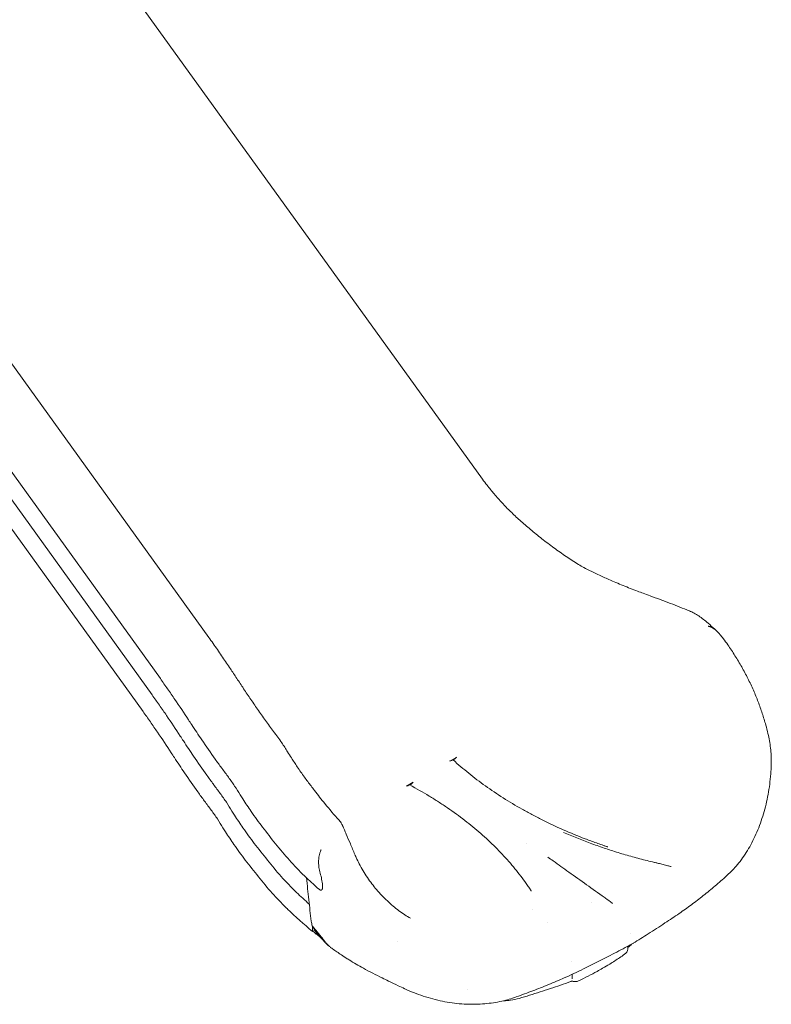
# Model space of a CAD drawing. Units: millimetres. Extents: x 0 to 86889, y 5057 to 64149.
# Drawn here: x 53141 to 54122, y 56850 to 58134 of the extents above; entities that cross this region are included whole.
import ezdxf

# ---------------------------------------------------------------- set-up
doc = ezdxf.new("R2010")
doc.units = ezdxf.units.MM

# ---------------------------------------------------------------- blocks, each defined once
blk = doc.blocks.new('A$C3D1E236D')
at = {"color": 0, "linetype": 'Continuous', "lineweight": 0, "extrusion": (-5.55112e-17, 0.816497, 0.57735)}
for p, q in [((-2674, 27271.7), (-983.1, 24928.3)), ((-3031.1, 27065.6), (-1340.1, 24722.1)), ((-3094.4, 27011.9), (-1403.4, 24668.4)), ((-3105.2, 26990.7), (-1414.2, 24647.3)), ((-3116.9, 26969), (-1426, 24625.5)), ((-1025.6, 24560.7), (-1016.7, 24565.9)), ((-1082.2, 24528.1), (-1073.3, 24533.2)), ((-926.1, 24453.2), (-926.1, 24453.2)), ((-840.9, 24375.7), (-840.9, 24375.7)), ((-1205, 24345.3), (-1205.3, 24345.8)), ((-1201.9, 24340.3), (-1205, 24345.3)), ((-1201.9, 24340.3), (-1204.7, 24338.6)), ((-1184.2, 24320.3), (-1195.6, 24332.1)), ((-1093.7, 24324.9), (-1093.7, 24324.9)), ((-1002.1, 24263.2), (-1002.1, 24263.2))]:
    blk.add_line(p, q, dxfattribs=at)
at = {"color": 0, "linetype": 'Continuous', "lineweight": 0, "extrusion": (3.20494e-17, 2.22045e-16, -1)}
blk.add_arc((803.3, 24317), 10, 188.5193, 234.9667, dxfattribs=at)
at = {"color": 0, "linetype": 'Continuous', "lineweight": 0, "extrusion": (-2.34618e-17, 2.22045e-16, -1)}
blk.add_arc((862, 24283.1), 10, 244.5707, 284.5846, dxfattribs=at)
at = {"color": 0, "linetype": 'Continuous', "lineweight": 0}
for centre, major_axis, ratio, start_param, end_param in [((-1363.6, 24703.4), (23.4, 18.8), 0.211325, -0.018179, -0.011005), ((-900.3, 24347.2), (2.51, 2.56), 0.000005, 0.000002, 0.000018), ((-873, 24281.7), (-5.49, 8.09), 0.524877, -2.496168, -2.465769)]:
    blk.add_ellipse(centre, major_axis=major_axis, ratio=ratio, start_param=start_param, end_param=end_param, dxfattribs=at)
at = {"color": 0, "linetype": 'Continuous', "lineweight": 0, "extrusion": (-1.33067e-16, 2.69122e-16, -1)}
blk.add_ellipse((-1154.3, 24390.2), major_axis=(37.2, 64.4), ratio=0.57735, start_param=-2.604048, end_param=-2.491125, dxfattribs=at)
at = {"color": 0, "linetype": 'Continuous', "lineweight": 0, "extrusion": (-8.49925e-17, 2.41367e-16, -1)}
blk.add_ellipse((356.3, 25311), major_axis=(1104.7, 1913.4), ratio=0.57735, start_param=-2.395618, end_param=-2.391872, dxfattribs=at)
at = {"color": 0, "linetype": 'Continuous', "lineweight": 0, "extrusion": (-2.07171e-16, 1.36785e-16, -1)}
blk.add_ellipse((-831.2, 24299.2), major_axis=(5, -8.66), ratio=0.57735, start_param=-0.00117, end_param=0.001167, dxfattribs=at)
at = {"color": 0, "linetype": 'Continuous', "lineweight": 0}
for points, knots in [([(-983.1, 24928.3), (-981.1, 24925.7), (-979, 24923.1), (-974, 24916.6), (-970.9, 24912.8), (-964.4, 24905.1), (-961, 24901.2), (-953.8, 24893.6), (-950.2, 24889.8), (-942.4, 24882.3), (-938.4, 24878.5), (-929.7, 24870.7), (-925.2, 24866.8), (-915.6, 24858.7), (-910.6, 24854.7), (-900.4, 24846.7), (-895.1, 24842.7), (-884.5, 24835), (-879.2, 24831.2), (-868.5, 24823.9), (-863.1, 24820.4), (-853, 24814.3), (-848.2, 24811.6), (-839.6, 24807.4), (-836, 24805.6), (-827.5, 24801.8), (-822.8, 24799.6), (-811.9, 24794.8), (-805.7, 24792.2), (-793.2, 24787.1), (-787, 24784.7), (-778.2, 24781.4), (-775.7, 24780.5), (-773.2, 24779.5)], [0, 0, 0, 0, 10.001682, 10.001682, 24.887951, 24.887951, 40.74046, 40.74046, 56.689286, 56.689286, 73.586692, 73.586692, 92.130532, 92.130532, 111.846084, 111.846084, 132.0341, 132.0341, 152.426114, 152.426114, 172.246173, 172.246173, 189.462204, 189.462204, 201.995453, 201.995453, 218.061558, 218.061558, 239.073875, 239.073875, 260.198858, 260.198858, 268.644113, 268.644113, 268.644113, 268.644113]), ([(-773.2, 24779.5), (-770.3, 24778.5), (-767.3, 24777.4), (-755.4, 24773), (-746.5, 24769.7), (-729.5, 24763.2), (-721.3, 24759.9), (-713.3, 24756.6)], [0, 0, 0, 0, 10.000009, 10.000009, 40.000817, 40.000817, 67.942086, 67.942086, 67.942086, 67.942086]), ([(-713, 24756.5), (-710.9, 24755.7), (-708.9, 24754.7), (-704.8, 24752.5), (-702.8, 24751.3), (-698.7, 24748.6), (-696.7, 24747.1), (-692.6, 24743.9), (-690.6, 24742.2), (-685.8, 24738.1), (-683, 24735.6), (-679.2, 24732.2), (-678.2, 24731.2), (-677.1, 24730.2)], [0, 0, 0, 0, 6.899614, 6.899614, 14.028688, 14.028688, 21.664332, 21.664332, 29.573315, 29.573315, 40.725576, 40.725576, 44.980734, 44.980734, 44.980734, 44.980734]), ([(-668.7, 24720.4), (-670.2, 24722.4), (-671.6, 24724.3), (-673.1, 24726), (-673.5, 24726.4), (-673.9, 24726.9), (-674.3, 24727.3), (-674.7, 24727.7), (-675, 24728.1), (-675.4, 24728.5), (-676.2, 24729.3), (-677, 24730.1), (-677.8, 24730.8), (-678.6, 24731.6), (-679.4, 24732.2), (-680.3, 24732.9), (-680.7, 24733.2), (-681.1, 24733.5), (-681.6, 24733.8), (-682, 24734), (-682.4, 24734.3), (-682.9, 24734.5), (-683.3, 24734.8), (-683.8, 24735), (-684.3, 24735.2), (-684.7, 24735.5), (-685.2, 24735.7), (-685.7, 24735.8), (-686.2, 24736), (-686.6, 24736.2), (-687.1, 24736.3), (-687.4, 24736.4), (-687.6, 24736.5), (-687.9, 24736.5), (-688, 24736.6), (-688.1, 24736.6), (-688.3, 24736.6), (-688.3, 24736.6), (-688.4, 24736.6), (-688.4, 24736.7), (-688.5, 24736.7), (-688.5, 24736.7), (-688.5, 24736.7), (-688.6, 24736.7), (-688.6, 24736.7), (-688.6, 24736.7)], [0.00009755, 0.00009755, 0.00009755, 0.00009755, 0.00750013, 0.00750013, 0.00750013, 0.00935077, 0.00935077, 0.00935077, 0.01120142, 0.01120142, 0.01120142, 0.01490271, 0.01490271, 0.01490271, 0.018604, 0.018604, 0.018604, 0.02045464, 0.02045464, 0.02045464, 0.02230528, 0.02230528, 0.02230528, 0.02415593, 0.02415593, 0.02415593, 0.02600657, 0.02600657, 0.02600657, 0.02785722, 0.02785722, 0.02785722, 0.02878254, 0.02878254, 0.02878254, 0.0292452, 0.0292452, 0.0292452, 0.02947653, 0.02947653, 0.02947653, 0.0295922, 0.0295922, 0.0295922, 0.02970786, 0.02970786, 0.02970786, 0.02970786]), ([(-1340.1, 24722.1), (-1338.3, 24719.4), (-1336.4, 24716.7), (-1330.8, 24708.7), (-1327.1, 24703.4), (-1319.9, 24693), (-1316.5, 24687.9), (-1310.3, 24678.6), (-1307.5, 24674.4), (-1301.8, 24665.7), (-1298.9, 24661.3), (-1292.8, 24652.2), (-1289.7, 24647.5), (-1283.2, 24638), (-1279.9, 24633.1), (-1273.1, 24623.4), (-1269.6, 24618.5), (-1262.6, 24608.8), (-1259.1, 24604), (-1252, 24594.4), (-1248.4, 24589.5), (-1242.3, 24580.7), (-1239.8, 24576.7), (-1235.7, 24570.1), (-1234.1, 24567.5), (-1229.8, 24560.9), (-1227.3, 24557), (-1221.6, 24548.7), (-1218.5, 24544.2), (-1212.5, 24535.9), (-1209.7, 24532.1), (-1206.8, 24528.3)], [0, 0, 0, 0, 10.000665, 10.000665, 29.756993, 29.756993, 48.857567, 48.857567, 64.733558, 64.733558, 81.636549, 81.636549, 99.959913, 99.959913, 119.326032, 119.326032, 139.380957, 139.380957, 159.765805, 159.765805, 180.781142, 180.781142, 197.953659, 197.953659, 209.795049, 209.795049, 227.798508, 227.798508, 249.271456, 249.271456, 268.815671, 268.815671, 268.815671, 268.815671]), ([(-668.7, 24720.4), (-666.7, 24717.7), (-664.8, 24715), (-659.6, 24707.7), (-656.5, 24702.9), (-650.4, 24693.3), (-647.5, 24688.4), (-641.9, 24678.5), (-639.2, 24673.5), (-634.1, 24663.4), (-631.7, 24658.3), (-627.2, 24648.1), (-625.1, 24643), (-621.3, 24633), (-619.6, 24628), (-616.3, 24617.9), (-614.7, 24612.8), (-612.3, 24604), (-611.3, 24600.3), (-610.4, 24596.6)], [0, 0, 0, 0, 10.000964, 10.000964, 26.994274, 26.994274, 44.109176, 44.109176, 61.186657, 61.186657, 78.11301, 78.11301, 94.585314, 94.585314, 110.425806, 110.425806, 126.423164, 126.423164, 137.979932, 137.979932, 137.979932, 137.979932]), ([(-1403.4, 24668.4), (-1400.3, 24663.8), (-1397.1, 24659.3), (-1390.8, 24650.2), (-1387.6, 24645.7), (-1378.4, 24632.3), (-1372.5, 24623.3), (-1365.3, 24612.4), (-1359.5, 24603.6), (-1353.8, 24594.9), (-1343.5, 24579.9), (-1337.7, 24571.5), (-1329.1, 24559.4), (-1326.2, 24555.4), (-1323.3, 24551.5), (-1320.2, 24547.4), (-1317.3, 24543.5), (-1311.7, 24535.8), (-1309, 24532), (-1303.9, 24524.3), (-1301.6, 24520.5), (-1298.1, 24514.9), (-1293.4, 24507.5), (-1288.6, 24500.3), (-1280, 24487.9), (-1275.1, 24481.1), (-1270, 24474.6)], [0, 0, 0, 0, 0.0625, 0.0625, 0.125, 0.125, 0.25, 0.25, 0.28, 0.375, 0.375, 0.5, 0.5, 0.56, 0.5625, 0.5625, 0.625, 0.625, 0.6875, 0.6875, 0.75, 0.75, 0.78, 0.875, 0.875, 1, 1, 1, 1]), ([(-1414.2, 24647.3), (-1411.1, 24642.6), (-1407.9, 24638.1), (-1401.5, 24629.1), (-1398.4, 24624.6), (-1389.2, 24611.1), (-1383.3, 24602.2), (-1376.1, 24591.2), (-1370.3, 24582.4), (-1364.5, 24573.7), (-1354.3, 24558.7), (-1348.5, 24550.3), (-1339.9, 24538.3), (-1336.9, 24534.3), (-1334, 24530.3), (-1331, 24526.2), (-1328.1, 24522.3), (-1322.5, 24514.6), (-1319.7, 24510.8), (-1314.7, 24503.2), (-1312.4, 24499.3), (-1308.9, 24493.8), (-1304.2, 24486.3), (-1299.3, 24479.1), (-1290.8, 24466.7), (-1285.9, 24460), (-1280.8, 24453.4)], [0, 0, 0, 0, 0.0625, 0.0625, 0.125, 0.125, 0.25, 0.25, 0.28, 0.375, 0.375, 0.5, 0.5, 0.56, 0.5625, 0.5625, 0.625, 0.625, 0.6875, 0.6875, 0.75, 0.75, 0.78, 0.875, 0.875, 1, 1, 1, 1]), ([(-1426, 24625.5), (-1422.9, 24620.9), (-1419.6, 24616.4), (-1413.3, 24607.3), (-1410.2, 24602.8), (-1400.9, 24589.4), (-1395.1, 24580.4), (-1387.9, 24569.5), (-1382.1, 24560.7), (-1376.3, 24552), (-1366.1, 24537), (-1360.2, 24528.6), (-1351.6, 24516.5), (-1348.7, 24512.5), (-1345.8, 24508.6), (-1342.8, 24504.5), (-1339.9, 24500.6), (-1334.2, 24492.9), (-1331.5, 24489.1), (-1326.4, 24481.4), (-1324.1, 24477.6), (-1320.6, 24472.1), (-1315.9, 24464.6), (-1311.1, 24457.4), (-1302.5, 24445), (-1297.6, 24438.2), (-1292.6, 24431.7)], [0.6825975, 0.6825975, 0.6825975, 0.6825975, 0.6993845, 0.6993845, 0.7161715, 0.7161715, 0.7497455, 0.7497455, 0.7578033, 0.7833195, 0.7833195, 0.8168936, 0.8168936, 0.8330091, 0.8336806, 0.8336806, 0.8504676, 0.8504676, 0.8672546, 0.8672546, 0.8840416, 0.8840416, 0.8920994, 0.9176156, 0.9176156, 0.9511896, 0.9511896, 0.9511896, 0.9511896]), ([(-610.4, 24596.6), (-609.7, 24593.5), (-609, 24590.4), (-607.9, 24584.1), (-607.4, 24580.9), (-606.7, 24574.6), (-606.4, 24571.4), (-606.1, 24565), (-606.1, 24561.8), (-606.1, 24558), (-606.1, 24557.4), (-606.1, 24556.8)], [0, 0, 0, 0, 9.568184, 9.568184, 19.263365, 19.263365, 29.082048, 29.082048, 38.997057, 38.997057, 40.906079, 40.906079, 40.906079, 40.906079]), ([(-1018.3, 24564.6), (-1018.9, 24564), (-1019.5, 24563.5), (-1020.2, 24563), (-1020.5, 24562.7), (-1020.9, 24562.5), (-1021.3, 24562.2)], [0.001065943, 0.001065943, 0.001065943, 0.001065943, 0.003664845, 0.003664845, 0.003664845, 0.005199453, 0.005199453, 0.005199453, 0.005199453]), ([(-1016.7, 24565.9), (-1017, 24565.7), (-1017.3, 24565.5), (-1017.8, 24565.1), (-1018.1, 24564.8), (-1018.3, 24564.6)], [0, 0, 0, 0, 0.001163842, 0.001163842, 0.002327681, 0.002327681, 0.002327681, 0.002327681]), ([(-1024, 24561.3), (-1024.4, 24561.2), (-1024.8, 24561.1), (-1025.2, 24560.9), (-1025.4, 24560.9), (-1025.5, 24560.8), (-1025.6, 24560.7)], [0, 0, 0, 0, 0.00179152, 0.00179152, 0.00179152, 0.002368441, 0.002368441, 0.002368441, 0.002368441]), ([(-1021.3, 24562.2), (-1021.9, 24561.9), (-1022.5, 24561.7), (-1023, 24561.5), (-1023.4, 24561.4), (-1023.7, 24561.3), (-1024, 24561.3)], [0.005064438, 0.005064438, 0.005064438, 0.005064438, 0.007658842, 0.007658842, 0.007658842, 0.009162569, 0.009162569, 0.009162569, 0.009162569]), ([(-1021.3, 24562.2), (-1014.8, 24556.3), (-1008, 24550.5), (-1001, 24544.9), (-994, 24539.2), (-986.7, 24533.7), (-979.2, 24528.4), (-971.7, 24523), (-964, 24517.8), (-956, 24512.7), (-948, 24507.7), (-939.8, 24502.7), (-931.3, 24498), (-927, 24495.6), (-922.7, 24493.2), (-918.4, 24490.9), (-916.2, 24489.7), (-914, 24488.6), (-911.8, 24487.4), (-909.5, 24486.3), (-907.3, 24485.2), (-905.1, 24484.1), (-896.1, 24479.6), (-886.9, 24475.3), (-877.6, 24471.2), (-868.3, 24467.1), (-858.8, 24463.2), (-849.1, 24459.4), (-844.2, 24457.6), (-839.3, 24455.8), (-834.4, 24454), (-831.9, 24453.1), (-829.4, 24452.2), (-826.9, 24451.4), (-825.7, 24451), (-824.5, 24450.5), (-823.2, 24450.1), (-822.6, 24449.9), (-822, 24449.7), (-821.3, 24449.5), (-821, 24449.4), (-820.7, 24449.3), (-820.4, 24449.2), (-820.2, 24449.1), (-820.1, 24449.1), (-819.9, 24449), (-819.8, 24449), (-819.8, 24448.9), (-819.7, 24448.9), (-819.6, 24448.9), (-819.6, 24448.9), (-819.6, 24448.9), (-819.5, 24448.9), (-819.5, 24448.9), (-819.5, 24448.9), (-819.5, 24448.9), (-819.5, 24448.9), (-819.5, 24448.9), (-819.5, 24448.8), (-819.5, 24448.8), (-819.5, 24448.8)], [0.0312531, 0.0312531, 0.0312531, 0.0312531, 0.0640945, 0.0640945, 0.0640945, 0.0969359, 0.0969359, 0.0969359, 0.1297773, 0.1297773, 0.1297773, 0.1626187, 0.1626187, 0.1626187, 0.1790394, 0.1790394, 0.1790394, 0.1872497, 0.1872497, 0.1872497, 0.19546, 0.19546, 0.19546, 0.2283014, 0.2283014, 0.2283014, 0.2611428, 0.2611428, 0.2611428, 0.2775635, 0.2775635, 0.2775635, 0.2857738, 0.2857738, 0.2857738, 0.289879, 0.289879, 0.289879, 0.2919316, 0.2919316, 0.2919316, 0.2929579, 0.2929579, 0.2929579, 0.293471, 0.293471, 0.293471, 0.2937276, 0.2937276, 0.2937276, 0.2938559, 0.2938559, 0.2938559, 0.29392, 0.29392, 0.29392, 0.2939521, 0.2939521, 0.2939521, 0.2939842, 0.2939842, 0.2939842, 0.2939842]), ([(-606.1, 24556.8), (-606.2, 24553.6), (-606.4, 24550.5), (-606.9, 24542.8), (-607.3, 24538.3), (-608.3, 24529.4), (-608.9, 24524.9), (-610.4, 24516.2), (-611.3, 24511.9), (-613.2, 24503.3), (-614.3, 24499.1), (-616.6, 24490.8), (-617.9, 24486.8), (-620.6, 24478.8), (-622.1, 24474.8), (-625.3, 24467.1), (-626.9, 24463.4), (-630.5, 24456.1), (-632.3, 24452.5), (-636.2, 24445.7), (-638.2, 24442.4), (-642.4, 24436), (-644.5, 24432.9), (-649, 24427.1), (-651.3, 24424.4), (-655.4, 24419.9), (-657.1, 24418), (-658.9, 24416.3)], [0, 0, 0, 0, 10.001831, 10.001831, 24.456639, 24.456639, 38.880308, 38.880308, 53.294758, 53.294758, 67.675596, 67.675596, 82.027256, 82.027256, 96.33815, 96.33815, 110.56079, 110.56079, 124.622257, 124.622257, 138.483383, 138.483383, 152.024361, 152.024361, 165.121711, 165.121711, 174.514161, 174.514161, 174.514161, 174.514161]), ([(-1206.8, 24528.3), (-1205.3, 24526.4), (-1203.8, 24524.5), (-1197.8, 24516.7), (-1193.3, 24511), (-1182.7, 24497.9), (-1176.7, 24490.7), (-1170.2, 24483.6)], [0, 0, 0, 0, 10.00001, 10.00001, 40.000864, 40.000864, 78.116441, 78.116441, 78.116441, 78.116441]), ([(-1080.6, 24528.6), (-1080.9, 24528.6), (-1081.1, 24528.5), (-1081.6, 24528.3), (-1081.9, 24528.2), (-1082.2, 24528.1)], [0, 0, 0, 0, 0.001163847, 0.001163847, 0.002327694, 0.002327694, 0.002327694, 0.002327694]), ([(-1077.8, 24529.6), (-1078.4, 24529.3), (-1079, 24529), (-1079.6, 24528.8), (-1080, 24528.8), (-1080.3, 24528.7), (-1080.6, 24528.6)], [0.005043132, 0.005043132, 0.005043132, 0.005043132, 0.007661508, 0.007661508, 0.007661508, 0.009175317, 0.009175317, 0.009175317, 0.009175317]), ([(-1074.9, 24531.9), (-1075.5, 24531.3), (-1076.1, 24530.8), (-1076.7, 24530.3), (-1077.1, 24530.1), (-1077.5, 24529.8), (-1077.8, 24529.6)], [0.001081622, 0.001081622, 0.001081622, 0.001081622, 0.003662806, 0.003662806, 0.003662806, 0.005180745, 0.005180745, 0.005180745, 0.005180745]), ([(-1077.8, 24529.6), (-1069.2, 24524.9), (-1060.7, 24520.1), (-1052.5, 24515.1), (-1048.4, 24512.6), (-1044.4, 24510.1), (-1040.4, 24507.5), (-1036.4, 24504.9), (-1032.4, 24502.3), (-1028.6, 24499.7), (-1020.8, 24494.4), (-1013.3, 24488.9), (-1006.1, 24483.4), (-998.9, 24477.8), (-992, 24472.1), (-985.3, 24466.3), (-981.9, 24463.3), (-978.7, 24460.4), (-975.5, 24457.4), (-972.2, 24454.4), (-969.1, 24451.4), (-966.1, 24448.4), (-960, 24442.3), (-954.2, 24436.2), (-948.7, 24429.9), (-943.2, 24423.6), (-938, 24417.3), (-933.1, 24410.8), (-930.6, 24407.6), (-928.3, 24404.3), (-926, 24401.1), (-924.8, 24399.4), (-923.7, 24397.8), (-922.6, 24396.1), (-922, 24395.3), (-921.5, 24394.5), (-920.9, 24393.7), (-920.7, 24393.2), (-920.4, 24392.8), (-920.1, 24392.4), (-920, 24392.2), (-919.9, 24392), (-919.7, 24391.8), (-919.6, 24391.6), (-919.5, 24391.4), (-919.3, 24391.2)], [0.0312772, 0.0312772, 0.0312772, 0.0312772, 0.0639764, 0.0639764, 0.0639764, 0.080326, 0.080326, 0.080326, 0.0966756, 0.0966756, 0.0966756, 0.1293748, 0.1293748, 0.1293748, 0.162074, 0.162074, 0.162074, 0.1784236, 0.1784236, 0.1784236, 0.1947731, 0.1947731, 0.1947731, 0.2274723, 0.2274723, 0.2274723, 0.2601715, 0.2601715, 0.2601715, 0.2765211, 0.2765211, 0.2765211, 0.2846959, 0.2846959, 0.2846959, 0.2887833, 0.2887833, 0.2887833, 0.290827, 0.290827, 0.290827, 0.2918488, 0.2918488, 0.2918488, 0.2928707, 0.2928707, 0.2928707, 0.2928707]), ([(-1073.3, 24533.2), (-1073.7, 24533), (-1074.1, 24532.7), (-1074.5, 24532.3), (-1074.7, 24532.2), (-1074.8, 24532), (-1074.9, 24531.9)], [0, 0, 0, 0, 0.001793645, 0.001793645, 0.001793645, 0.002368417, 0.002368417, 0.002368417, 0.002368417]), ([(-1270, 24474.6), (-1264.5, 24467.3), (-1258.8, 24460), (-1247.2, 24445.6), (-1241.2, 24438.5), (-1228.7, 24424.5), (-1222, 24417.5), (-1215, 24410.7), (-1214.1, 24409.9), (-1213.3, 24409.1), (-1212.6, 24408.4)], [0, 0, 0, 0, 0.0625, 0.0625, 0.125, 0.125, 0.1866667, 0.1875, 0.1875, 0.1943906, 0.1943906, 0.1943906, 0.1943906]), ([(-1170.2, 24483.6), (-1169.6, 24482.9), (-1169, 24482.1), (-1167.7, 24480.5), (-1167.2, 24479.6), (-1166.5, 24478.3), (-1166.3, 24478), (-1166.1, 24477.6), (-1166, 24477.4), (-1165.8, 24477.1), (-1165.8, 24477), (-1165.7, 24476.8), (-1165.7, 24476.7), (-1165.6, 24476.7), (-1165.6, 24476.7), (-1165.6, 24476.7), (-1165.6, 24476.7), (-1165.6, 24476.6), (-1165.6, 24476.6), (-1165.6, 24476.6), (-1165.6, 24476.6), (-1165.6, 24476.6), (-1165.6, 24476.6), (-1165.6, 24476.5), (-1165.6, 24476.5), (-1165.6, 24476.5), (-1165.6, 24476.5), (-1165.6, 24476.5), (-1165.6, 24476.5), (-1165.6, 24476.5), (-1165.6, 24476.5), (-1165.6, 24476.5), (-1165.6, 24476.5), (-1165.5, 24476.5), (-1165.5, 24476.4), (-1165.4, 24476.3), (-1165.4, 24476.1), (-1165.2, 24475.6), (-1165, 24475.2), (-1164.3, 24473.6), (-1163.8, 24472.4), (-1162.5, 24469.3), (-1161.7, 24467.4), (-1159.1, 24461.2), (-1157.2, 24456.9), (-1153.5, 24448.1), (-1151.5, 24443.4), (-1149.5, 24438.4), (-1149.3, 24437.9), (-1148.6, 24436.6), (-1148.2, 24435.7), (-1146.6, 24432.1), (-1145.2, 24429.5), (-1142.2, 24423.7), (-1140.5, 24420.6), (-1137, 24414.6), (-1135.1, 24411.7), (-1131.4, 24406), (-1129.4, 24403.3), (-1125.4, 24398.1), (-1123.4, 24395.5), (-1119.1, 24390.5), (-1116.8, 24388), (-1112.1, 24383), (-1109.7, 24380.6), (-1104.7, 24376), (-1102.3, 24373.8), (-1097.2, 24369.5), (-1094.7, 24367.5), (-1089.5, 24363.7), (-1086.9, 24361.9), (-1081.9, 24358.7), (-1079.5, 24357.2), (-1077.1, 24355.8)], [0, 0, 0, 0, 2.946637, 2.946637, 6.156985, 6.156985, 7.144787, 7.144787, 7.731865, 7.731865, 8.172167, 8.172167, 8.334149, 8.334149, 8.376936, 8.376936, 8.381534, 8.381534, 8.399943, 8.399943, 8.47481, 8.47481, 8.548839, 8.548839, 8.585635, 8.585635, 8.59483, 8.59483, 8.599427, 8.599427, 8.601726, 8.601726, 8.602875, 8.602875, 8.749991, 8.749991, 9.191334, 9.191334, 10.515574, 10.515574, 14.488284, 14.488284, 20.731484, 20.731484, 34.88883, 34.88883, 49.787381, 49.787381, 51.395414, 51.395414, 54.344383, 54.344383, 63.195123, 63.195123, 73.830196, 73.830196, 84.18876, 84.18876, 94.264328, 94.264328, 104.169595, 104.169595, 114.579524, 114.579524, 125.24726, 125.24726, 135.83503, 135.83503, 146.332224, 146.332224, 156.825893, 156.825893, 166.278597, 166.278597, 166.278597, 166.278597]), ([(-877.2, 24467.7), (-874.4, 24466.5), (-871.5, 24465.2), (-862.9, 24461.6), (-857.1, 24459.3), (-845.3, 24454.8), (-839.4, 24452.6), (-827.3, 24448.3), (-821.3, 24446.3), (-809, 24442.3), (-802.8, 24440.4), (-790.4, 24436.8), (-784.1, 24435), (-771.5, 24431.7), (-765.1, 24430.1), (-757.9, 24428.4), (-757.2, 24428.2), (-756.5, 24428.1)], [0, 0, 0, 0, 10.000491, 10.000491, 30.100991, 30.100991, 50.191485, 50.191485, 70.291064, 70.291064, 90.393236, 90.393236, 110.499466, 110.499466, 130.609604, 130.609604, 132.940301, 132.940301, 132.940301, 132.940301]), ([(-1280.8, 24453.4), (-1275.2, 24446.1), (-1269.6, 24438.9), (-1258, 24424.5), (-1252, 24417.3), (-1242.8, 24407), (-1236.4, 24400.1), (-1229.5, 24393.2), (-1225.8, 24389.6), (-1220.3, 24384.3), (-1214.8, 24379.2), (-1209.1, 24374.1)], [0, 0, 0, 0, 0.0374548, 0.0374548, 0.0749096, 0.0749096, 0.0922924, 0.111865, 0.1123644, 0.1123644, 0.1408782, 0.1408782, 0.1408782, 0.1408782]), ([(-1195.2, 24416.5), (-1195.9, 24418.9), (-1196.4, 24421.3), (-1196.6, 24423.8), (-1196.7, 24424.4), (-1196.8, 24425), (-1196.8, 24425.6), (-1196.8, 24426.2), (-1196.9, 24426.9), (-1196.9, 24427.5), (-1196.9, 24428.7), (-1196.9, 24429.9), (-1196.9, 24431.1), (-1196.8, 24432.4), (-1196.7, 24433.6), (-1196.6, 24434.8), (-1196.5, 24435.4), (-1196.4, 24436), (-1196.3, 24436.6), (-1196.2, 24437.2), (-1196.1, 24437.8), (-1195.9, 24438.3), (-1195.8, 24438.9), (-1195.6, 24439.5), (-1195.4, 24440.1), (-1195.3, 24440.7), (-1195.1, 24441.3), (-1194.9, 24441.8), (-1194.7, 24442.4), (-1194.5, 24442.9), (-1194.3, 24443.5), (-1194.2, 24443.8), (-1194.1, 24444), (-1194, 24444.3), (-1194, 24444.4), (-1193.9, 24444.6), (-1193.9, 24444.7), (-1193.8, 24444.8), (-1193.8, 24444.8), (-1193.8, 24444.9), (-1193.8, 24444.9), (-1193.8, 24445), (-1193.7, 24445), (-1193.7, 24445), (-1193.7, 24445.1), (-1193.7, 24445.1)], [0.00009755, 0.00009755, 0.00009755, 0.00009755, 0.00750013, 0.00750013, 0.00750013, 0.00935077, 0.00935077, 0.00935077, 0.01120142, 0.01120142, 0.01120142, 0.01490271, 0.01490271, 0.01490271, 0.018604, 0.018604, 0.018604, 0.02045464, 0.02045464, 0.02045464, 0.02230528, 0.02230528, 0.02230528, 0.02415593, 0.02415593, 0.02415593, 0.02600657, 0.02600657, 0.02600657, 0.02785722, 0.02785722, 0.02785722, 0.02878254, 0.02878254, 0.02878254, 0.0292452, 0.0292452, 0.0292452, 0.02947653, 0.02947653, 0.02947653, 0.0295922, 0.0295922, 0.0295922, 0.02970786, 0.02970786, 0.02970786, 0.02970786]), ([(-897.7, 24435.4), (-895.4, 24433.8), (-893.1, 24432.2), (-884, 24425.7), (-877.1, 24420.8), (-854.9, 24405), (-839.5, 24394), (-824.1, 24383.1)], [0, 0, 0, 0, 10, 10, 40, 40, 107.215568, 107.215568, 107.215568, 107.215568]), ([(-1204.7, 24338.6), (-1216.3, 24348.1), (-1227.2, 24357.8), (-1237.5, 24367.8), (-1241.3, 24371.5), (-1248.1, 24378.4), (-1254.5, 24385.3), (-1263.8, 24395.6), (-1269.7, 24402.7), (-1281.3, 24417.2), (-1287, 24424.4), (-1292.6, 24431.7)], [0.6028527, 0.6028527, 0.6028527, 0.6028527, 0.6575028, 0.6575028, 0.6580032, 0.6776135, 0.6950299, 0.6950299, 0.7325569, 0.7325569, 0.7700839, 0.7700839, 0.7700839, 0.7700839]), ([(-756.5, 24428.1), (-756.4, 24428.1), (-756.4, 24428.1), (-756.3, 24428), (-756.2, 24428), (-755.9, 24427.9), (-755.7, 24427.9), (-754.8, 24427.7), (-754.1, 24427.5), (-751.4, 24426.9), (-749.4, 24426.3), (-745.4, 24425.3), (-743.3, 24424.8), (-739.7, 24423.9), (-738.2, 24423.5), (-736.6, 24423.2)], [0, 0, 0, 0, 0.074981, 0.074981, 0.314922, 0.314922, 1.03476, 1.03476, 3.194767, 3.194767, 9.381456, 9.381456, 15.648802, 15.648802, 20.611852, 20.611852, 20.611852, 20.611852]), ([(-1196.9, 24394), (-1196.5, 24393.7), (-1196.1, 24393.4), (-1195.7, 24393.1), (-1195.5, 24392.9), (-1195.2, 24392.8), (-1195, 24392.7), (-1194.8, 24392.6), (-1194.6, 24392.5), (-1194.4, 24392.5), (-1194.2, 24392.4), (-1194, 24392.4), (-1193.8, 24392.4), (-1193.6, 24392.4), (-1193.4, 24392.4), (-1193.2, 24392.5), (-1193, 24392.6), (-1192.8, 24392.7), (-1192.7, 24392.9), (-1192.6, 24393), (-1192.5, 24393.1), (-1192.5, 24393.2), (-1192.4, 24393.3), (-1192.3, 24393.4), (-1192.3, 24393.5), (-1192.2, 24393.7), (-1192.1, 24394), (-1192, 24394.2), (-1191.9, 24394.5), (-1191.9, 24394.8), (-1191.9, 24395.1), (-1191.8, 24395.4), (-1191.8, 24395.7), (-1191.8, 24396), (-1191.7, 24396.3), (-1191.7, 24396.6), (-1191.7, 24396.9), (-1191.7, 24397.6), (-1191.8, 24398.2), (-1191.8, 24398.8), (-1191.8, 24399.5), (-1191.9, 24400.1), (-1192, 24400.8), (-1192.1, 24402.1), (-1192.3, 24403.4), (-1192.6, 24404.7), (-1192.8, 24406), (-1193.1, 24407.3), (-1193.3, 24408.6), (-1193.9, 24411.2), (-1194.5, 24413.8), (-1195.2, 24416.5)], [0, 0, 0, 0, 0.00202603, 0.00202603, 0.00202603, 0.00303905, 0.00303905, 0.00303905, 0.00405206, 0.00405206, 0.00405206, 0.00506508, 0.00506508, 0.00506508, 0.0060781, 0.0060781, 0.0060781, 0.00709111, 0.00709111, 0.00709111, 0.00759762, 0.00759762, 0.00759762, 0.00810413, 0.00810413, 0.00810413, 0.00911715, 0.00911715, 0.00911715, 0.01013016, 0.01013016, 0.01013016, 0.01114318, 0.01114318, 0.01114318, 0.01215619, 0.01215619, 0.01215619, 0.01418223, 0.01418223, 0.01418223, 0.01620826, 0.01620826, 0.01620826, 0.02026032, 0.02026032, 0.02026032, 0.02431239, 0.02431239, 0.02431239, 0.03241652, 0.03241652, 0.03241652, 0.03241652]), ([(-659, 24416.2), (-660.9, 24414.5), (-662.7, 24412.8), (-669.4, 24406.6), (-674.4, 24402.2), (-684.5, 24393.6), (-689.6, 24389.4), (-699.9, 24381.2), (-705.1, 24377.3), (-715.6, 24369.5), (-720.9, 24365.8), (-732.4, 24357.8), (-738.6, 24353.7), (-752.1, 24344.8), (-759.5, 24340.1), (-773.3, 24331.3), (-779.8, 24327.2), (-786.3, 24323.2)], [0, 0, 0, 0, 10.000164, 10.000164, 36.374373, 36.374373, 62.157611, 62.157611, 87.141265, 87.141265, 111.982918, 111.982918, 139.902855, 139.902855, 172.648645, 172.648645, 201.210933, 201.210933, 201.210933, 201.210933]), ([(-659, 24416.2), (-659, 24416.2), (-659, 24416.2), (-659, 24416.2), (-659, 24416.2), (-659, 24416.2), (-658.9, 24416.3)], [0.0221451055, 0.0221451055, 0.0221451055, 0.0221451055, 0.0221598688, 0.0221598688, 0.0221598688, 0.0223829602, 0.0223829602, 0.0223829602, 0.0223829602]), ([(-1206.4, 24351.9), (-1207.6, 24361.2), (-1208.7, 24370.6), (-1210.8, 24389.4), (-1211.7, 24398.9), (-1212.6, 24408.4)], [0.00310347, 0.00310347, 0.00310347, 0.00310347, 0.04011404, 0.04011404, 0.07712462, 0.07712462, 0.07712462, 0.07712462]), ([(-1212.6, 24408.4), (-1209.8, 24405.8), (-1207, 24403.1), (-1201.7, 24398.3), (-1199.3, 24396.2), (-1196.9, 24394)], [0.19439063, 0.19439063, 0.19439063, 0.19439063, 0.21875, 0.21875, 0.2389206, 0.2389206, 0.2389206, 0.2389206]), ([(-824.1, 24383.1), (-822.7, 24382.1), (-821.3, 24381.1), (-818.4, 24378.9), (-816.9, 24377.8), (-814.7, 24376.2), (-814, 24375.6), (-813.3, 24375.1)], [0, 0, 0, 0, 5.894607, 5.894607, 11.887868, 11.887868, 14.53978, 14.53978, 14.53978, 14.53978]), ([(-1182, 24318.3), (-1182.4, 24318.6), (-1182.9, 24319), (-1183.6, 24319.7), (-1183.9, 24320), (-1184.2, 24320.3), (-1184.6, 24320.7), (-1184.8, 24320.9), (-1185, 24321.1), (-1185.2, 24321.3), (-1185.4, 24321.6), (-1185.6, 24321.8), (-1185.8, 24322), (-1186.6, 24323), (-1187.5, 24324), (-1188.5, 24325.2), (-1188.7, 24325.5), (-1189, 24325.8), (-1189.2, 24326.1), (-1189.5, 24326.4), (-1189.7, 24326.8), (-1190, 24327.1), (-1190.5, 24327.7), (-1191, 24328.4), (-1191.5, 24329), (-1192.1, 24329.7), (-1192.6, 24330.4), (-1193.1, 24331.1), (-1193.4, 24331.5), (-1193.7, 24331.8), (-1194, 24332.2), (-1194.2, 24332.5), (-1194.5, 24332.9), (-1194.8, 24333.3), (-1195.4, 24334), (-1195.9, 24334.7), (-1196.5, 24335.4), (-1197.1, 24336.1), (-1197.7, 24336.8), (-1198.2, 24337.5), (-1198.8, 24338.2), (-1199.4, 24339), (-1200, 24339.7), (-1200.6, 24340.4), (-1201.2, 24341.1), (-1201.8, 24341.7), (-1203, 24343.1), (-1204.1, 24344.5), (-1205.3, 24345.8)], [0.0001141, 0.0001141, 0.0001141, 0.0001141, 0.00555798, 0.00555798, 0.00555798, 0.00833697, 0.00833697, 0.00833697, 0.00972647, 0.00972647, 0.00972647, 0.01111596, 0.01111596, 0.01111596, 0.01667394, 0.01667394, 0.01667394, 0.01806344, 0.01806344, 0.01806344, 0.01945293, 0.01945293, 0.01945293, 0.02223192, 0.02223192, 0.02223192, 0.02501091, 0.02501091, 0.02501091, 0.02640041, 0.02640041, 0.02640041, 0.0277899, 0.0277899, 0.0277899, 0.03056889, 0.03056889, 0.03056889, 0.03334788, 0.03334788, 0.03334788, 0.03612687, 0.03612687, 0.03612687, 0.03890586, 0.03890586, 0.03890586, 0.04446384, 0.04446384, 0.04446384, 0.04446384]), ([(-1195.6, 24332.1), (-1195.8, 24332.3), (-1195.9, 24332.4), (-1198.2, 24334.8), (-1200.1, 24337.4), (-1201.9, 24340.3)], [0.8679493, 0.8679493, 0.8679493, 0.8679493, 0.875, 0.875, 1, 1, 1, 1]), ([(-1193.7, 24330.1), (-1195.1, 24331.3), (-1196.5, 24332.4), (-1198.6, 24334.1), (-1199.3, 24334.7), (-1200, 24335.2)], [3.450571, 3.450571, 3.450571, 3.450571, 10.000265, 10.000265, 13.100625, 13.100625, 13.100625, 13.100625]), ([(-786.7, 24322.9), (-789.2, 24321.6), (-791.6, 24320.3), (-801.4, 24315.1), (-808.8, 24311.2), (-827.7, 24301.4), (-839.4, 24295.4), (-859.5, 24285.7), (-867.8, 24281.8), (-883.1, 24275), (-890, 24272.1), (-903.7, 24266.4), (-910.5, 24263.8), (-924.4, 24258.5), (-931.6, 24255.8), (-940.5, 24252.7), (-942.1, 24252.1), (-943.8, 24251.6)], [0, 0, 0, 0, 10.000003, 10.000003, 40.00034, 40.00034, 86.558584, 86.558584, 118.667734, 118.667734, 144.602365, 144.602365, 169.352349, 169.352349, 195.015491, 195.015491, 200.82394, 200.82394, 200.82394, 200.82394]), ([(-1159.5, 24303), (-1162.1, 24304.6), (-1164.6, 24306.3), (-1171.1, 24310.6), (-1175, 24313.2), (-1179.4, 24316.4), (-1180.1, 24316.9), (-1180.7, 24317.3)], [0, 0, 0, 0, 10.001012, 10.001012, 26.024369, 26.024369, 28.676631, 28.676631, 28.676631, 28.676631]), ([(-797.6, 24308.8), (-799.7, 24307.3), (-801.9, 24305.8), (-808.3, 24301.5), (-812.5, 24298.8), (-820, 24294.2), (-823.1, 24292.4), (-826.2, 24290.6)], [0, 0, 0, 0, 10.000612, 10.000612, 29.032242, 29.032242, 42.250173, 42.250173, 42.250173, 42.250173]), ([(-1105.6, 24273.8), (-1108.4, 24275.2), (-1111.2, 24276.5), (-1122.2, 24282), (-1130.5, 24286.2), (-1144.8, 24294.1), (-1151, 24297.7), (-1157.9, 24302), (-1158.7, 24302.5), (-1159.5, 24303)], [0, 0, 0, 0, 10.000083, 10.000083, 40.00526, 40.00526, 63.523558, 63.523558, 66.747977, 66.747977, 66.747977, 66.747977]), ([(-826.2, 24290.6), (-828.6, 24289.2), (-831, 24287.8), (-837.2, 24284.4), (-841, 24282.4), (-849.1, 24278.2), (-853.4, 24276.1), (-857.7, 24274.1)], [0, 0, 0, 0, 10.001506, 10.001506, 25.583315, 25.583315, 42.216218, 42.216218, 42.216218, 42.216218]), ([(-1084.6, 24263.9), (-1087.4, 24265.2), (-1090.2, 24266.5), (-1097.2, 24269.8), (-1101.4, 24271.8), (-1105.6, 24273.8)], [0.112134, 0.112134, 0.112134, 0.112134, 10.000171, 10.000171, 25.237191, 25.237191, 25.237191, 25.237191]), ([(-868.1, 24273.3), (-872.5, 24271.7), (-876.8, 24270.1), (-885.6, 24267), (-890.1, 24265.5), (-899, 24262.5), (-903.4, 24261.1), (-912.4, 24258.2), (-916.9, 24256.7), (-926, 24253.9), (-930.6, 24252.6), (-935.2, 24251.2)], [1.79318086, 1.79318086, 1.79318086, 1.79318086, 1.81126038, 1.81126038, 1.8293399, 1.8293399, 1.84741943, 1.84741943, 1.86549895, 1.86549895, 1.88357847, 1.88357847, 1.88357847, 1.88357847]), ([(-864.9, 24273.6), (-864.9, 24273.6), (-864.9, 24273.6), (-865.1, 24273.7), (-865.2, 24273.7), (-865.4, 24273.7), (-865.5, 24273.7), (-865.8, 24273.7), (-866, 24273.7), (-866.3, 24273.7), (-866.4, 24273.7), (-866.6, 24273.7), (-866.6, 24273.7), (-866.6, 24273.7), (-866.6, 24273.7), (-866.7, 24273.7), (-866.7, 24273.7), (-866.7, 24273.7), (-866.7, 24273.7), (-866.7, 24273.7), (-866.7, 24273.7), (-866.7, 24273.7), (-866.7, 24273.7), (-866.8, 24273.7), (-866.9, 24273.7), (-867.1, 24273.6), (-867.2, 24273.5), (-867.6, 24273.4), (-867.8, 24273.3), (-868, 24273.2)], [0.613998, 0.613998, 0.613998, 0.613998, 0.716706, 0.716706, 1.051033, 1.051033, 1.376245, 1.376245, 2.030463, 2.030463, 2.34829, 2.34829, 2.426321, 2.426321, 2.455577, 2.455577, 2.466548, 2.466548, 2.468756, 2.468756, 2.504096, 2.504096, 2.610169, 2.610169, 2.928795, 2.928795, 3.870854, 3.870854, 4.530905, 4.530905, 4.530905, 4.530905]), ([(-943.8, 24251.6), (-946.7, 24250.6), (-949.7, 24249.7), (-956.1, 24248), (-959.7, 24247.2), (-966.9, 24245.9), (-970.6, 24245.3), (-978.1, 24244.4), (-982, 24244), (-989.8, 24243.6), (-993.8, 24243.5), (-1001.9, 24243.6), (-1006, 24243.8), (-1014.3, 24244.4), (-1018.4, 24244.9), (-1026.8, 24246), (-1031, 24246.7), (-1039.4, 24248.4), (-1043.6, 24249.4), (-1052, 24251.6), (-1056.2, 24252.9), (-1064.6, 24255.7), (-1068.7, 24257.2), (-1076.8, 24260.4), (-1080.7, 24262.1), (-1084.5, 24263.9)], [0, 0, 0, 0, 10.004092, 10.004092, 21.898576, 21.898576, 34.228922, 34.228922, 47.008043, 47.008043, 60.19808, 60.19808, 73.718861, 73.718861, 87.527351, 87.527351, 101.525784, 101.525784, 115.670612, 115.670612, 129.903704, 129.903704, 144.186132, 144.186132, 157.8464, 157.8464, 157.8464, 157.8464]), ([(-935.2, 24251.2), (-938.7, 24250.2), (-942.5, 24249.4), (-949.3, 24248.5), (-952.4, 24248.3), (-955.5, 24248.2)], [1.8835785, 1.8835785, 1.8835785, 1.8835785, 2.1351813, 2.1351813, 2.3322517, 2.3322517, 2.3322517, 2.3322517])]:
    blk.add_open_spline(points, degree=3, knots=knots, dxfattribs=at)
for points in [[(-713, 24756.5), (-713, 24756.5), (-713, 24756.5), (-713, 24756.5)], [(-668.7, 24720.4), (-668.7, 24720.4), (-668.7, 24720.4), (-668.7, 24720.4)], [(-1170.2, 24483.6), (-1170.2, 24483.6), (-1170.2, 24483.6), (-1170.2, 24483.6)], [(-897.7, 24435.4), (-897.7, 24435.4), (-897.8, 24435.5), (-897.8, 24435.5)], [(-756.5, 24428.1), (-756.5, 24428.1), (-756.5, 24428.1), (-756.5, 24428.1)], [(-917.4, 24367.7), (-917.4, 24367.7), (-917.4, 24367.7), (-917.4, 24367.7)], [(-1200, 24335.2), (-1201.4, 24336.4), (-1202.9, 24337.6), (-1204.3, 24338.9)], [(-790.4, 24336.4), (-790.4, 24336.4), (-790.4, 24336.4), (-790.4, 24336.4)], [(-792.8, 24319.7), (-793, 24318.4), (-793.2, 24317), (-793.4, 24315.7)], [(-788.4, 24322), (-790, 24320.5), (-791.5, 24319), (-793.1, 24317.6)], [(-786.7, 24322.9), (-786.6, 24323), (-786.4, 24323.1), (-786.3, 24323.2)], [(-786.5, 24323), (-786.4, 24323.1), (-786.3, 24323.1), (-786.3, 24323.2)], [(-1180.8, 24317.4), (-1181.2, 24317.7), (-1181.6, 24318), (-1182, 24318.3)], [(-793.4, 24315.7), (-793.4, 24315.7), (-793.4, 24315.6), (-793.4, 24315.5)], [(-866.4, 24300), (-866.4, 24300), (-866.4, 24300), (-866.4, 24300)], [(-866.1, 24282.7), (-866.1, 24280.8), (-866.1, 24279), (-866, 24277.2)], [(-868.1, 24273.3), (-868.1, 24273.3), (-868, 24273.3), (-868, 24273.3)], [(-943.8, 24251.6), (-943.8, 24251.6), (-943.8, 24251.6), (-943.8, 24251.6)]]:
    blk.add_open_spline(points, degree=3, dxfattribs=at)

msp = doc.modelspace()

# ---------------------------------------------------------------- block references
msp.add_blockref('A$C3D1E236D', (54728.3, 32606))

doc.saveas('drawing.dxf')
